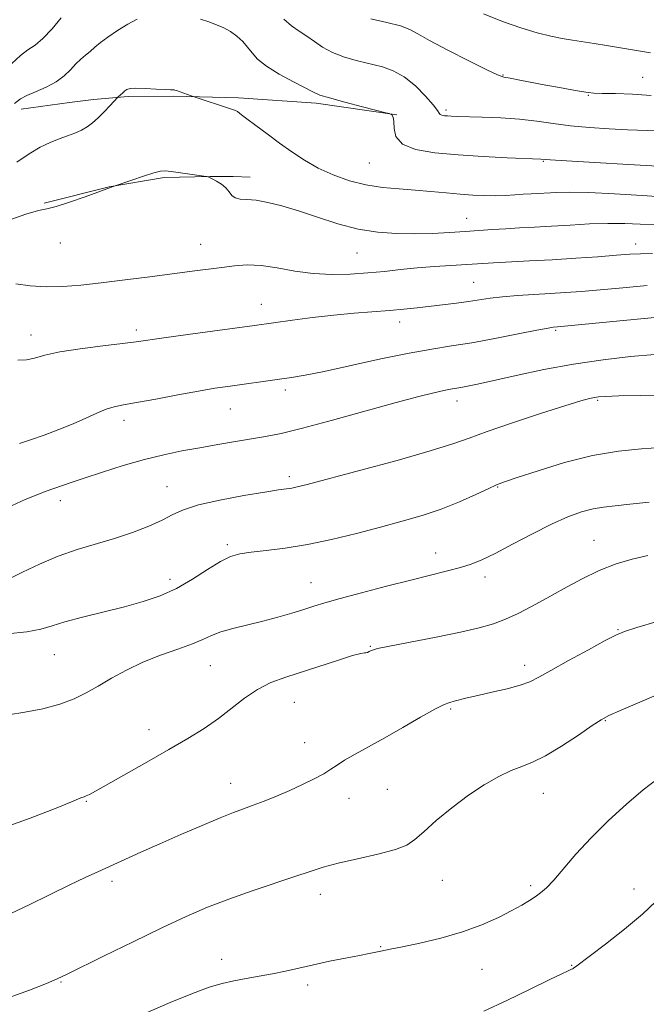
# Model space of a CAD drawing. Extents: x 2104800 to 2107700, y 342300 to 345200.
# Drawn here: x 2105069 to 2105227, y 343150 to 343398 of the extents above; entities that cross this region are included whole.
import ezdxf

# ---------------------------------------------------------------- set-up
doc = ezdxf.new("R2010")
doc.units = 0
doc.header["$MEASUREMENT"] = 0
for name, color, linetype, lineweight in [('DTM HARD BREAKLINE', 7, 'Continuous', 0), ('DTM SPOT ELEVATION', 2, 'Continuous', 13), ('INDEX CONTOUR', 41, 'Continuous', 13), ('INTERMEDIATE CONTOUR', 44, 'Continuous', 0)]:
    doc.layers.add(name, color=color, linetype=linetype, lineweight=lineweight)

msp = doc.modelspace()

# ---------------------------------------------------------------- linework, layer by layer
at = {"layer": 'DTM HARD BREAKLINE'}
for points in [[(2105164.366, 343373.925, 1073.961), (2105143.993, 343376.824, 1074.372), (2105124.468, 343378.128, 1075.639), (2105108.129, 343378.567, 1076.169), (2105096.706, 343378.49, 1076.255), (2105087.986, 343377.785, 1075.399), (2105081.939, 343377.021, 1074.988), (2105069.794, 343375.283, 1074.56)], [(2105075.561, 343351.618, 1077.864), (2105091.978, 343355.731, 1077.984), (2105105.794, 343358.113, 1078.172), (2105117.335, 343358.387, 1077.984), (2105123.121, 343358.343, 1077.778), (2105127.445, 343358.243, 1077.35)]]:
    msp.add_polyline3d(points, dxfattribs=at)
at = {"layer": 'DTM SPOT ELEVATION'}
for p in [(2105191.05, 343383.94, 1069.9), (2105226.21, 343383.34, 1069.1), (2105212.5, 343378.81, 1070.1), (2105176.67, 343375.07, 1071.7), (2105157.44, 343361.77, 1074.9), (2105201.19, 343362.21, 1074.1), (2105181.86, 343347.8, 1077.2), (2105079.62, 343341.66, 1078.6), (2105114.99, 343341.29, 1079.2), (2105224.45, 343341.39, 1079.4), (2105154.29, 343339.14, 1078.9), (2105183.7, 343331.76, 1081.1), (2105130.2, 343326.18, 1081.3), (2105165.04, 343321.74, 1082.6), (2105072.3, 343318.46, 1081.4), (2105098.8, 343319.73, 1081.6), (2105204.27, 343319.64, 1084.2), (2105136.31, 343304.62, 1084.4), (2105179.49, 343301.84, 1086.6), (2105214.89, 343302.01, 1088.2), (2105122.47, 343299.89, 1084.8), (2105095.64, 343296.96, 1084.5), (2105137.31, 343282.8, 1087.6), (2105106.51, 343280.32, 1087.2), (2105189.66, 343280.19, 1090.1), (2105079.64, 343276.8, 1086.5), (2105213.96, 343266.76, 1093.2), (2105121.69, 343265.68, 1089.7), (2105174.13, 343263.65, 1091.3), (2105107.26, 343256.99, 1089.5), (2105186.48, 343257.53, 1092.5), (2105142.76, 343256.18, 1091.2), (2105219.96, 343244.28, 1095.9), (2105157.7, 343240.16, 1093.9), (2105078.19, 343238.02, 1090.9), (2105117.42, 343235.25, 1092.9), (2105196.49, 343235.36, 1095.5), (2105138.57, 343226.02, 1094.9), (2105177.87, 343224.38, 1096.2), (2105216.79, 343221.37, 1098.1), (2105101.94, 343219.13, 1093.4), (2105141.12, 343215.9, 1095.2), (2105122.55, 343205.63, 1095.3), (2105161.9, 343204.14, 1097.1), (2105201.17, 343203.08, 1098.8), (2105086.2, 343201.1, 1094.1), (2105152.33, 343201.84, 1096.7), (2105092.7, 343180.99, 1096.4), (2105175.79, 343181.25, 1098.8), (2105197.96, 343179.91, 1099.7), (2105145.05, 343177.72, 1098.6), (2105224.04, 343179.07, 1101.3), (2105160.24, 343164.56, 1099.9), (2105120.25, 343161.34, 1099.4), (2105208.28, 343159.87, 1101.9), (2105185.78, 343158.85, 1100.8), (2105079.82, 343155.67, 1098.1), (2105141.88, 343154.89, 1100.4)]:
    msp.add_point(p, dxfattribs=at)
at = {"layer": 'INDEX CONTOUR'}
for points in [[(2105228.299, 343378.768, 1070), (2105223.588, 343379.084, 1070), (2105219.333, 343379.224, 1070), (2105216.024, 343379.282, 1070), (2105213.934, 343379.347, 1070), (2105212.468, 343379.483, 1070), (2105210.816, 343379.75, 1070), (2105208.357, 343380.187, 1070), (2105205.235, 343380.756, 1070), (2105201.784, 343381.398, 1070), (2105195.253, 343382.641, 1070), (2105192.865, 343383.085, 1070), (2105191.288, 343383.396, 1070), (2105189.675, 343383.95, 1070), (2105186.941, 343385.215, 1070), (2105182.42, 343387.46, 1070), (2105177.136, 343390.171, 1070), (2105172.531, 343392.633, 1070), (2105169.607, 343394.312, 1070), (2105167.592, 343395.396, 1070), (2105165.275, 343396.25, 1070), (2105161.81, 343397.156, 1070), (2105157.826, 343398.055, 1070)], [(2105228.614, 343338.963, 1080), (2105225.665, 343338.933, 1080), (2105222.96, 343338.785, 1080), (2105219.6, 343338.531, 1080), (2105214.94, 343338.19, 1080), (2105209.334, 343337.806, 1080), (2105203.389, 343337.431, 1080), (2105197.676, 343337.106, 1080), (2105188.661, 343336.634, 1080), (2105185.947, 343336.481, 1080), (2105177.93, 343335.974, 1080), (2105173.788, 343335.692, 1080), (2105169.441, 343335.342, 1080), (2105165.274, 343334.928, 1080), (2105161.204, 343334.493, 1080), (2105157.031, 343334.086, 1080), (2105152.607, 343333.773, 1080), (2105147.992, 343333.672, 1080), (2105143.296, 343333.917, 1080), (2105138.644, 343334.561, 1080), (2105134.216, 343335.348, 1080), (2105130.201, 343335.944, 1080), (2105126.709, 343336.098, 1080), (2105123.522, 343335.893, 1080), (2105120.337, 343335.495, 1080), (2105112.822, 343334.517, 1080), (2105102.152, 343333.157, 1080), (2105095.933, 343332.376, 1080), (2105089.973, 343331.645, 1080), (2105084.787, 343331.056, 1080), (2105080.253, 343330.687, 1080), (2105076.088, 343330.613, 1080), (2105072.096, 343330.873, 1080), (2105068.438, 343331.371, 1080)], [(2105230.735, 343290.146, 1090), (2105225.896, 343289.809, 1090), (2105220.135, 343289.226, 1090), (2105213.59, 343288.12, 1090), (2105206.549, 343286.35, 1090), (2105199.892, 343284.322, 1090), (2105194.646, 343282.58, 1090), (2105191.457, 343281.492, 1090), (2105189.445, 343280.732, 1090), (2105187.346, 343279.798, 1090), (2105184.18, 343278.328, 1090), (2105180.091, 343276.511, 1090), (2105175.502, 343274.673, 1090), (2105170.737, 343273.062, 1090), (2105165.708, 343271.6, 1090), (2105160.221, 343270.13, 1090), (2105154.188, 343268.555, 1090), (2105147.915, 343267.019, 1090), (2105141.812, 343265.729, 1090), (2105136.252, 343264.831, 1090), (2105131.464, 343264.245, 1090), (2105127.642, 343263.833, 1090), (2105124.832, 343263.428, 1090), (2105122.501, 343262.748, 1090), (2105119.969, 343261.48, 1090), (2105116.724, 343259.45, 1090), (2105112.916, 343257.024, 1090), (2105108.864, 343254.702, 1090), (2105104.788, 343252.866, 1090), (2105100.519, 343251.408, 1090), (2105095.792, 343250.101, 1090), (2105085.264, 343247.461, 1090), (2105080.805, 343246.262, 1090), (2105077.577, 343245.252, 1090), (2105074.765, 343244.432, 1090), (2105071.239, 343243.784, 1090), (2105066.246, 343243.291, 1090)], [(2105229.849, 343206.654, 1100), (2105226.326, 343203.964, 1100), (2105222.136, 343200.41, 1100), (2105217.579, 343196.252, 1100), (2105213.185, 343191.912, 1100), (2105209.392, 343187.784, 1100), (2105203.819, 343181.29, 1100), (2105201.969, 343179.347, 1100), (2105200.503, 343178.071, 1100), (2105199.16, 343177.105, 1100), (2105197.679, 343176.131, 1100), (2105195.806, 343175.002, 1100), (2105193.284, 343173.609, 1100), (2105189.916, 343171.898, 1100), (2105185.73, 343170.03, 1100), (2105180.809, 343168.222, 1100), (2105175.36, 343166.659, 1100), (2105170.078, 343165.406, 1100), (2105165.779, 343164.502, 1100), (2105163.037, 343163.952, 1100), (2105160.328, 343163.426, 1100), (2105157.404, 343162.827, 1100), (2105154.906, 343162.328, 1100), (2105151.443, 343161.651, 1100), (2105147.413, 343160.848, 1100), (2105143.356, 343159.992, 1100), (2105139.688, 343159.148, 1100), (2105136.323, 343158.358, 1100), (2105133.052, 343157.658, 1100), (2105129.723, 343157.065, 1100), (2105126.422, 343156.526, 1100), (2105123.291, 343155.969, 1100), (2105120.347, 343155.297, 1100), (2105117.089, 343154.305, 1100), (2105112.886, 343152.762, 1100), (2105107.33, 343150.511, 1100), (2105100.914, 343147.701, 1100)]]:
    msp.add_polyline3d(points, dxfattribs=at)
at = {"layer": 'INTERMEDIATE CONTOUR'}
for points in [[(2105079.882, 343398.279, 1072), (2105077.599, 343395.541, 1072), (2105075.296, 343393.088, 1072), (2105073.31, 343391.441, 1072), (2105071.501, 343390.221, 1072), (2105069.604, 343388.827, 1072), (2105067.436, 343386.825, 1072), (2105062.855, 343382.141, 1072), (2105060.714, 343380.19, 1072), (2105058.25, 343378.557, 1072), (2105054.888, 343377.1, 1072), (2105050.29, 343375.709, 1072), (2105045.07, 343374.415, 1072), (2105035.952, 343372.336, 1072), (2105032.38, 343371.477, 1072), (2105028.842, 343370.565, 1072), (2105024.921, 343369.523, 1072), (2105020.645, 343368.516, 1072), (2105016.155, 343367.771, 1072), (2105011.605, 343367.456, 1072), (2105007.208, 343367.52, 1072), (2105003.196, 343367.852, 1072), (2105000, 343368.308, 1072)], [(2105098.971, 343397.933, 1074), (2105096.634, 343396.686, 1074), (2105094.023, 343395.085, 1074), (2105091.615, 343393.456, 1074), (2105089.773, 343392.059, 1074), (2105088.379, 343390.884, 1074), (2105087.199, 343389.856, 1074), (2105086.034, 343388.893, 1074), (2105084.832, 343387.878, 1074), (2105083.579, 343386.687, 1074), (2105082.231, 343385.245, 1074), (2105080.634, 343383.676, 1074), (2105078.608, 343382.155, 1074), (2105076.083, 343380.823, 1074), (2105073.447, 343379.692, 1074), (2105071.198, 343378.743, 1074), (2105069.62, 343377.885, 1074), (2105068.135, 343376.744, 1074)], [(2105229.968, 343361.001, 1074), (2105222.582, 343361.412, 1074), (2105214.133, 343361.897, 1074), (2105206.993, 343362.318, 1074), (2105202.932, 343362.568, 1074), (2105200.549, 343362.735, 1074), (2105192.077, 343363.103, 1074), (2105186.086, 343363.411, 1074), (2105179.73, 343363.82, 1074), (2105173.88, 343364.364, 1074), (2105169.062, 343365.201, 1074), (2105165.719, 343366.521, 1074), (2105164.091, 343368.403, 1074), (2105163.633, 343370.469, 1074), (2105163.599, 343372.232, 1074), (2105163.398, 343373.323, 1074), (2105163.045, 343373.858, 1074), (2105162.707, 343374.07, 1074), (2105162.403, 343374.19, 1074), (2105161.557, 343374.421, 1074), (2105155.674, 343375.929, 1074), (2105151.209, 343377.091, 1074), (2105147.344, 343378.138, 1074), (2105144.973, 343378.873, 1074), (2105143.377, 343379.559, 1074), (2105138.36, 343382.181, 1074), (2105134.739, 343384.155, 1074), (2105131.494, 343386.158, 1074), (2105129.307, 343387.923, 1074), (2105127.91, 343389.483, 1074), (2105126.794, 343390.943, 1074), (2105125.541, 343392.375, 1074), (2105124.1, 343393.72, 1074), (2105122.509, 343394.887, 1074), (2105120.799, 343395.817, 1074), (2105118.97, 343396.583, 1074), (2105117.011, 343397.286, 1074), (2105114.916, 343397.995, 1074)], [(2105229.802, 343369.874, 1072), (2105222.385, 343370.125, 1072), (2105217.753, 343370.344, 1072), (2105212.816, 343370.674, 1072), (2105208.025, 343371.125, 1072), (2105203.691, 343371.69, 1072), (2105199.557, 343372.279, 1072), (2105195.224, 343372.781, 1072), (2105190.477, 343373.115, 1072), (2105185.835, 343373.309, 1072), (2105179.484, 343373.49, 1072), (2105177.999, 343373.547, 1072), (2105177.069, 343373.603, 1072), (2105176.306, 343373.674, 1072), (2105175.678, 343373.786, 1072), (2105175.243, 343373.966, 1072), (2105174.978, 343374.285, 1072), (2105174.537, 343374.996, 1072), (2105173.493, 343376.395, 1072), (2105171.557, 343378.623, 1072), (2105168.988, 343381.198, 1072), (2105166.183, 343383.48, 1072), (2105163.444, 343384.998, 1072), (2105160.685, 343385.942, 1072), (2105154.468, 343387.476, 1072), (2105151.164, 343388.445, 1072), (2105148.148, 343389.598, 1072), (2105145.662, 343390.931, 1072), (2105143.571, 343392.339, 1072), (2105141.65, 343393.693, 1072), (2105139.719, 343394.932, 1072), (2105137.788, 343396.265, 1072), (2105135.913, 343397.972, 1072)], [(2105228.187, 343389.465, 1068), (2105220.594, 343390.774, 1068), (2105217.069, 343391.366, 1068), (2105213.961, 343391.846, 1068), (2105208.561, 343392.643, 1068), (2105205.933, 343393.086, 1068), (2105203.046, 343393.686, 1068), (2105199.633, 343394.56, 1068), (2105195.52, 343395.796, 1068), (2105190.911, 343397.389, 1068), (2105186.102, 343399.304, 1068)], [(2105232.151, 343353.172, 1076), (2105226.063, 343353.581, 1076), (2105219.053, 343354.022, 1076), (2105212.608, 343354.347, 1076), (2105207.87, 343354.448, 1076), (2105204.59, 343354.383, 1076), (2105198.146, 343354.017, 1076), (2105196.147, 343353.893, 1076), (2105193.979, 343353.746, 1076), (2105191.624, 343353.611, 1076), (2105189.09, 343353.535, 1076), (2105186.378, 343353.554, 1076), (2105183.442, 343353.679, 1076), (2105180.229, 343353.911, 1076), (2105176.705, 343354.238, 1076), (2105172.924, 343354.605, 1076), (2105168.963, 343354.942, 1076), (2105164.891, 343355.224, 1076), (2105160.747, 343355.595, 1076), (2105156.564, 343356.244, 1076), (2105152.393, 343357.311, 1076), (2105148.349, 343358.757, 1076), (2105144.569, 343360.493, 1076), (2105141.136, 343362.442, 1076), (2105137.937, 343364.556, 1076), (2105134.809, 343366.797, 1076), (2105131.678, 343369.088, 1076), (2105128.819, 343371.199, 1076), (2105126.595, 343372.864, 1076), (2105125.255, 343373.898, 1076), (2105124.238, 343374.696, 1076), (2105123.893, 343374.88, 1076), (2105123.208, 343375.136, 1076), (2105112.589, 343378.693, 1076), (2105108.859, 343380.009, 1076), (2105108.51, 343380.12, 1076), (2105108.302, 343380.161, 1076), (2105108.049, 343380.174, 1076), (2105107.42, 343380.196, 1076), (2105106.045, 343380.262, 1076), (2105103.738, 343380.39, 1076), (2105101.042, 343380.522, 1076), (2105098.682, 343380.582, 1076), (2105097.198, 343380.507, 1076), (2105096.391, 343380.289, 1076), (2105095.876, 343379.935, 1076), (2105095.35, 343379.468, 1076), (2105094.17, 343378.337, 1076), (2105092.13, 343376.145, 1076), (2105090.693, 343374.635, 1076), (2105089.182, 343373.123, 1076), (2105087.786, 343371.86, 1076), (2105086.433, 343370.843, 1076), (2105084.988, 343370.01, 1076), (2105083.339, 343369.292, 1076), (2105081.474, 343368.604, 1076), (2105079.403, 343367.855, 1076), (2105077.128, 343366.945, 1076), (2105074.615, 343365.74, 1076), (2105071.822, 343364.098, 1076), (2105068.73, 343361.957, 1076)], [(2105229.329, 343346.165, 1078), (2105225.542, 343346.381, 1078), (2105221.662, 343346.545, 1078), (2105217.452, 343346.577, 1078), (2105212.775, 343346.428, 1078), (2105207.903, 343346.162, 1078), (2105203.211, 343345.87, 1078), (2105198.992, 343345.624, 1078), (2105195.206, 343345.414, 1078), (2105191.733, 343345.21, 1078), (2105188.436, 343344.989, 1078), (2105181.547, 343344.501, 1078), (2105177.579, 343344.254, 1078), (2105173.284, 343344.05, 1078), (2105168.797, 343343.94, 1078), (2105164.216, 343343.991, 1078), (2105159.506, 343344.342, 1078), (2105154.597, 343345.147, 1078), (2105149.482, 343346.483, 1078), (2105144.391, 343348.105, 1078), (2105139.618, 343349.688, 1078), (2105135.409, 343350.961, 1078), (2105131.829, 343351.866, 1078), (2105128.894, 343352.398, 1078), (2105126.606, 343352.597, 1078), (2105124.894, 343352.693, 1078), (2105123.671, 343352.966, 1078), (2105122.821, 343353.614, 1078), (2105122.115, 343354.529, 1078), (2105121.297, 343355.529, 1078), (2105120.194, 343356.449, 1078), (2105118.977, 343357.217, 1078), (2105117.903, 343357.782, 1078), (2105117.17, 343358.115, 1078), (2105116.739, 343358.272, 1078), (2105116.511, 343358.33, 1078), (2105116.336, 343358.363, 1078), (2105107.552, 343359.63, 1078), (2105106.051, 343359.797, 1078), (2105104.841, 343359.707, 1078), (2105103.177, 343359.261, 1078), (2105100.576, 343358.429, 1078), (2105097.613, 343357.442, 1078), (2105093.184, 343355.939, 1078), (2105092.322, 343355.577, 1078), (2105085.899, 343353.275, 1078), (2105082.006, 343351.918, 1078), (2105078.576, 343350.826, 1078), (2105076.263, 343350.263, 1078), (2105074.162, 343349.808, 1078), (2105070.973, 343348.869, 1078), (2105059.339, 343344.809, 1078)], [(2105227.293, 343330.904, 1082), (2105221.196, 343330.368, 1082), (2105215.459, 343329.845, 1082), (2105210.762, 343329.447, 1082), (2105206.78, 343329.155, 1082), (2105202.931, 343328.917, 1082), (2105198.804, 343328.686, 1082), (2105194.648, 343328.43, 1082), (2105190.883, 343328.124, 1082), (2105187.787, 343327.749, 1082), (2105182.37, 343326.908, 1082), (2105179.327, 343326.504, 1082), (2105169.467, 343325.352, 1082), (2105166.121, 343324.977, 1082), (2105162.442, 343324.631, 1082), (2105153.557, 343323.965, 1082), (2105148.453, 343323.505, 1082), (2105143.105, 343322.892, 1082), (2105138.068, 343322.23, 1082), (2105128.535, 343320.903, 1082), (2105111.736, 343318.602, 1082), (2105105.676, 343317.752, 1082), (2105098.744, 343316.748, 1082), (2105095.339, 343316.318, 1082), (2105090.385, 343315.742, 1082), (2105084.681, 343315.027, 1082), (2105079.495, 343314.214, 1082), (2105075.775, 343313.365, 1082), (2105073.194, 343312.632, 1082), (2105071.108, 343312.187, 1082), (2105068.938, 343312.152, 1082)], [(2105237.017, 343323.655, 1084), (2105204.722, 343320.527, 1084), (2105203.644, 343320.436, 1084), (2105202.365, 343320.226, 1084), (2105199.577, 343319.692, 1084), (2105194.854, 343318.746, 1084), (2105189.008, 343317.596, 1084), (2105183.16, 343316.522, 1084), (2105178.085, 343315.709, 1084), (2105173.163, 343314.944, 1084), (2105167.427, 343313.918, 1084), (2105160.297, 343312.437, 1084), (2105146.066, 343309.312, 1084), (2105141.277, 343308.344, 1084), (2105137.834, 343307.752, 1084), (2105134.836, 343307.322, 1084), (2105121.775, 343305.554, 1084), (2105118.51, 343305.059, 1084), (2105114.439, 343304.364, 1084), (2105109.236, 343303.406, 1084), (2105103.689, 343302.362, 1084), (2105098.861, 343301.47, 1084), (2105095.517, 343300.883, 1084), (2105093.214, 343300.415, 1084), (2105091.209, 343299.797, 1084), (2105088.883, 343298.824, 1084), (2105086.108, 343297.562, 1084), (2105082.878, 343296.14, 1084), (2105079.255, 343294.684, 1084), (2105075.562, 343293.299, 1084), (2105072.189, 343292.084, 1084), (2105069.377, 343291.137, 1084)], [(2105229.261, 343313.539, 1086), (2105223.136, 343313.024, 1086), (2105216.211, 343312.248, 1086), (2105208.803, 343311.161, 1086), (2105201.297, 343309.766, 1086), (2105194.334, 343308.284, 1086), (2105184.663, 343306.109, 1086), (2105182.124, 343305.57, 1086), (2105180.467, 343305.255, 1086), (2105177.872, 343304.827, 1086), (2105176.159, 343304.5, 1086), (2105173.643, 343303.945, 1086), (2105169.822, 343302.999, 1086), (2105164.165, 343301.488, 1086), (2105148.112, 343297.014, 1086), (2105140.631, 343295.001, 1086), (2105135.243, 343293.703, 1086), (2105131.317, 343292.93, 1086), (2105123.745, 343291.681, 1086), (2105119.306, 343290.921, 1086), (2105114.745, 343290.117, 1086), (2105110.263, 343289.291, 1086), (2105105.701, 343288.34, 1086), (2105100.808, 343287.135, 1086), (2105095.484, 343285.608, 1086), (2105090.23, 343283.965, 1086), (2105085.696, 343282.475, 1086), (2105082.346, 343281.34, 1086), (2105075.839, 343279.051, 1086), (2105073.559, 343278.191, 1086), (2105070.823, 343277.055, 1086), (2105067.511, 343275.581, 1086)], [(2105232.635, 343303.407, 1088), (2105225.74, 343303.287, 1088), (2105220.176, 343303.149, 1088), (2105216.808, 343303.036, 1088), (2105215.07, 343302.924, 1088), (2105214.042, 343302.774, 1088), (2105212.825, 343302.507, 1088), (2105210.615, 343301.895, 1088), (2105206.629, 343300.671, 1088), (2105200.491, 343298.7, 1088), (2105193.434, 343296.368, 1088), (2105187.098, 343294.196, 1088), (2105182.528, 343292.532, 1088), (2105178.385, 343291.061, 1088), (2105172.737, 343289.294, 1088), (2105164.37, 343286.927, 1088), (2105154.941, 343284.368, 1088), (2105141.805, 343280.874, 1088), (2105139.235, 343280.222, 1088), (2105137.881, 343279.94, 1088), (2105136.592, 343279.748, 1088), (2105134.57, 343279.466, 1088), (2105131.104, 343278.939, 1088), (2105125.835, 343278.063, 1088), (2105119.811, 343276.938, 1088), (2105114.429, 343275.714, 1088), (2105110.689, 343274.504, 1088), (2105107.986, 343273.259, 1088), (2105105.317, 343271.892, 1088), (2105101.894, 343270.355, 1088), (2105097.788, 343268.752, 1088), (2105093.286, 343267.227, 1088), (2105083.901, 343264.479, 1088), (2105079.122, 343262.842, 1088), (2105074.401, 343260.829, 1088), (2105070.133, 343258.771, 1088), (2105066.789, 343257.116, 1088)], [(2105227.812, 343276.44, 1092), (2105222.929, 343275.876, 1092), (2105219.225, 343275.504, 1092), (2105216.336, 343275.184, 1092), (2105213.689, 343274.725, 1092), (2105210.779, 343273.946, 1092), (2105207.361, 343272.709, 1092), (2105203.257, 343270.884, 1092), (2105198.437, 343268.451, 1092), (2105193.471, 343265.819, 1092), (2105189.076, 343263.507, 1092), (2105185.743, 343261.896, 1092), (2105183.055, 343260.821, 1092), (2105180.364, 343259.983, 1092), (2105177.104, 343259.114, 1092), (2105167.891, 343256.803, 1092), (2105161.768, 343255.232, 1092), (2105155.475, 343253.581, 1092), (2105150.051, 343252.12, 1092), (2105146.223, 343251.036, 1092), (2105143.457, 343250.199, 1092), (2105140.906, 343249.4, 1092), (2105137.893, 343248.478, 1092), (2105134.414, 343247.47, 1092), (2105130.636, 343246.465, 1092), (2105123.096, 343244.64, 1092), (2105120.008, 343243.762, 1092), (2105117.667, 343242.849, 1092), (2105115.532, 343241.853, 1092), (2105112.885, 343240.721, 1092), (2105109.219, 343239.404, 1092), (2105104.876, 343237.876, 1092), (2105100.406, 343236.117, 1092), (2105096.268, 343234.136, 1092), (2105092.542, 343232.076, 1092), (2105089.212, 343230.11, 1092), (2105086.192, 343228.376, 1092), (2105083.117, 343226.873, 1092), (2105079.548, 343225.564, 1092), (2105075.237, 343224.428, 1092), (2105070.694, 343223.514, 1092), (2105066.616, 343222.889, 1092)], [(2105227.505, 343262.993, 1094), (2105223.548, 343262.095, 1094), (2105219.51, 343260.884, 1094), (2105215.277, 343259.224, 1094), (2105210.801, 343257.055, 1094), (2105206.296, 343254.614, 1094), (2105202.038, 343252.214, 1094), (2105198.236, 343250.113, 1094), (2105194.832, 343248.354, 1094), (2105191.697, 343246.926, 1094), (2105188.618, 343245.789, 1094), (2105185.043, 343244.782, 1094), (2105180.337, 343243.714, 1094), (2105174.212, 343242.466, 1094), (2105162.521, 343240.17, 1094), (2105159.493, 343239.532, 1094), (2105158.193, 343239.192, 1094), (2105157.721, 343238.984, 1094), (2105157.334, 343238.78, 1094), (2105156.927, 343238.598, 1094), (2105156.553, 343238.493, 1094), (2105156.154, 343238.467, 1094), (2105155.236, 343238.314, 1094), (2105153.194, 343237.772, 1094), (2105149.654, 343236.675, 1094), (2105136.364, 343232.371, 1094), (2105132.662, 343230.985, 1094), (2105129.262, 343229.287, 1094), (2105126.008, 343227.088, 1094), (2105119.431, 343221.956, 1094), (2105115.843, 343219.462, 1094), (2105111.782, 343216.93, 1094), (2105107.002, 343214.136, 1094), (2105101.461, 343210.98, 1094), (2105088.489, 343203.692, 1094), (2105086.965, 343202.849, 1094), (2105086.2, 343202.46, 1094), (2105085.687, 343202.249, 1094), (2105084.859, 343201.963, 1094), (2105084.23, 343201.696, 1094), (2105082.502, 343200.977, 1094), (2105078.633, 343199.425, 1094), (2105072.029, 343196.868, 1094), (2105063.871, 343193.973, 1094)], [(2105229.863, 343246.357, 1096), (2105224.691, 343244.832, 1096), (2105221.573, 343243.834, 1096), (2105219.434, 343242.948, 1096), (2105216.77, 343241.56, 1096), (2105212.54, 343239.27, 1096), (2105207.556, 343236.544, 1096), (2105203.098, 343234.064, 1096), (2105200.064, 343232.345, 1096), (2105197.83, 343231.217, 1096), (2105195.397, 343230.344, 1096), (2105192.052, 343229.458, 1096), (2105188.245, 343228.576, 1096), (2105184.716, 343227.785, 1096), (2105182.04, 343227.154, 1096), (2105178.775, 343226.326, 1096), (2105177.643, 343226.023, 1096), (2105176.208, 343225.463, 1096), (2105173.876, 343224.284, 1096), (2105170.264, 343222.263, 1096), (2105165.844, 343219.725, 1096), (2105161.302, 343217.131, 1096), (2105153.816, 343212.978, 1096), (2105151.172, 343211.453, 1096), (2105149.289, 343210.236, 1096), (2105147.73, 343209.164, 1096), (2105145.951, 343208.048, 1096), (2105143.536, 343206.745, 1096), (2105140.594, 343205.309, 1096), (2105137.364, 343203.842, 1096), (2105134.075, 343202.44, 1096), (2105130.937, 343201.173, 1096), (2105128.148, 343200.107, 1096), (2105125.763, 343199.24, 1096), (2105123.246, 343198.31, 1096), (2105119.918, 343196.989, 1096), (2105115.334, 343195.059, 1096), (2105109.999, 343192.747, 1096), (2105104.658, 343190.393, 1096), (2105099.912, 343188.273, 1096), (2105089.118, 343183.393, 1096), (2105085.882, 343181.903, 1096), (2105082.011, 343180.066, 1096), (2105071.975, 343175.178, 1096), (2105067.205, 343172.896, 1096)], [(2105232.519, 343229.119, 1098), (2105226.034, 343226.358, 1098), (2105220.797, 343224.076, 1098), (2105217.677, 343222.672, 1098), (2105215.717, 343221.619, 1098), (2105213.501, 343220.158, 1098), (2105210.003, 343217.782, 1098), (2105205.758, 343214.989, 1098), (2105201.692, 343212.527, 1098), (2105198.482, 343210.933, 1098), (2105195.813, 343209.882, 1098), (2105193.121, 343208.837, 1098), (2105189.957, 343207.345, 1098), (2105186.323, 343205.296, 1098), (2105182.336, 343202.662, 1098), (2105178.174, 343199.508, 1098), (2105174.264, 343196.266, 1098), (2105171.093, 343193.46, 1098), (2105168.893, 343191.467, 1098), (2105166.877, 343190.082, 1098), (2105164.002, 343188.956, 1098), (2105159.588, 343187.808, 1098), (2105154.392, 343186.644, 1098), (2105149.535, 343185.539, 1098), (2105145.783, 343184.526, 1098), (2105142.502, 343183.462, 1098), (2105138.703, 343182.163, 1098), (2105127.903, 343178.569, 1098), (2105122.082, 343176.526, 1098), (2105116.717, 343174.452, 1098), (2105111.329, 343172.132, 1098), (2105105.198, 343169.277, 1098), (2105097.961, 343165.772, 1098), (2105090.688, 343162.188, 1098), (2105081.238, 343157.501, 1098), (2105078.887, 343156.415, 1098), (2105076.152, 343155.283, 1098), (2105071.863, 343153.587, 1098), (2105066.571, 343151.635, 1098)], [(2105229.521, 343175.858, 1102), (2105226.12, 343172.672, 1102), (2105221.622, 343168.934, 1102), (2105216.816, 343165.166, 1102), (2105209.312, 343159.466, 1102), (2105208.878, 343159.162, 1102), (2105208.589, 343158.991, 1102), (2105208.288, 343158.841, 1102), (2105207.276, 343158.386, 1102), (2105205.805, 343157.691, 1102), (2105202.803, 343156.235, 1102), (2105197.892, 343153.835, 1102), (2105191.972, 343150.969, 1102), (2105186.255, 343148.282, 1102)]]:
    msp.add_polyline3d(points, dxfattribs=at)

doc.saveas('drawing.dxf')
